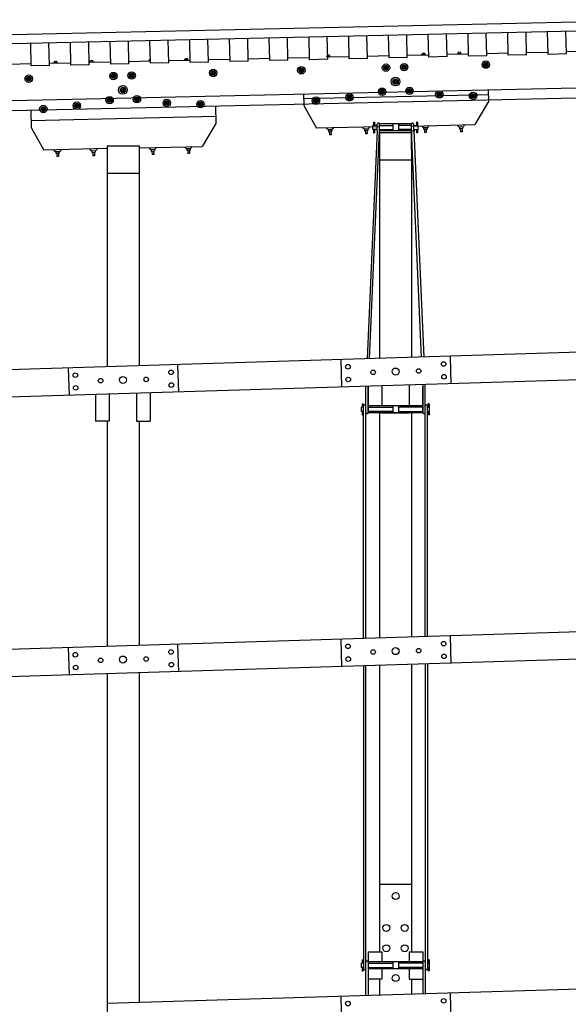
# Model space of a CAD drawing. Extents: x -629 to 3841, y -1090 to 145.
# Drawn here: x -118 to 123, y -428 to 4 of the extents above; entities that cross this region are included whole.
import ezdxf

# ---------------------------------------------------------------- set-up
doc = ezdxf.new("R2010")
doc.units = 0
doc.header["$MEASUREMENT"] = 0
for name, color, linetype in [('NUTS-BOLTS', 7, 'CONTINUOUS'), ('RODS', 7, 'CONTINUOUS'), ('STANDARD', 7, 'CONTINUOUS'), ('STRINGER', 7, 'CONTINUOUS')]:
    doc.layers.add(name, color=color, linetype=linetype)

msp = doc.modelspace()

# ---------------------------------------------------------------- linework, layer by layer
at = {"layer": 'NUTS-BOLTS', "color": 250}
for p, q in [((22.748169, -144.839096), (23.066254, -156.833542)), ((70.728455, -143.466522), (71.0466, -155.462311)), ((-96.891846, -148.511246), (-96.573761, -160.505692)), ((-48.91156, -147.138672), (-48.593414, -159.13446)), ((22.748169, -267.564575), (23.066254, -279.559021)), ((70.728455, -266.191986), (71.0466, -278.187775)), ((-96.891846, -271.236725), (-96.573761, -283.231171)), ((-48.91156, -269.864136), (-48.593414, -281.859924)), ((70.728455, -422.977905), (71.0466, -434.973694)), ((22.748169, -424.350494), (23.066254, -436.34494))]:
    msp.add_line(p, q, dxfattribs=at)
for centre, radius in [((67.850983, -146.754257), 1), ((-93.808136, -151.628357), 1), ((-51.789032, -150.426407), 1), ((25.831879, -147.956207), 1), ((36.922333, -150.406143), 1), ((46.736877, -150.052628), 1.53125), ((56.894867, -149.835495), 1), ((-82.717682, -154.078293), 1), ((-72.903137, -153.724777), 1.53125), ((-62.745148, -153.507645), 1), ((-51.641144, -156.003876), 1), ((25.979767, -153.533676), 1), ((67.998871, -152.331726), 1), ((-93.660248, -157.205826), 1), ((-51.789032, -273.151886), 1), ((25.831879, -270.681671), 1), ((36.922333, -273.131622), 1), ((46.736877, -272.778107), 1.53125), ((56.894867, -272.560974), 1), ((67.850983, -269.479736), 1), ((-93.808136, -274.353821), 1), ((-82.717682, -276.803772), 1), ((-72.903137, -276.450256), 1.53125), ((-62.745148, -276.233124), 1), ((25.979767, -276.259155), 1), ((67.998871, -275.05722), 1), ((-93.660248, -279.931305), 1), ((-51.641144, -278.72937), 1), ((46.736816, -380.274353), 1.53125), ((42.736816, -394.274323), 1.53125), ((50.736816, -394.274353), 1.53125), ((42.736816, -403.197296), 1.53125), ((50.736816, -403.197327), 1.53125), ((46.736816, -416.274353), 1.53125), ((25.831879, -427.46759), 1), ((67.850983, -426.265656), 1)]:
    msp.add_circle(centre, radius, dxfattribs=at)
at = {"layer": 'RODS', "color": 250}
for p, q in [((38.737686, -42.007935), (36.837692, -42.007935)), ((36.837692, -43.807983), (36.837692, -42.007935)), ((37.047684, -40.532959), (37.527687, -40.532959)), ((37.047684, -40.532959), (37.047684, -42.007935)), ((37.527687, -40.532959), (37.527687, -42.007935)), ((38.737686, -44.386795), (38.737686, -41.532959)), ((53.737686, -41.3479), (39.737679, -41.3479)), ((39.737679, -44.431725), (39.737679, -41.3479)), ((39.777695, -42.007935), (45.477707, -42.007935)), ((45.477707, -41.3479), (45.477707, -44.467896)), ((47.997665, -41.3479), (47.997665, -44.467896)), ((53.697678, -42.007935), (47.997665, -42.007935)), ((53.737671, -52.713379), (53.737671, -41.532959)), ((53.737686, -44.467896), (53.737686, -41.3479)), ((54.737679, -44.422966), (54.737679, -41.532959)), ((54.737679, -42.007935), (56.637672, -42.007935)), ((56.427681, -40.532959), (55.947678, -40.532959)), ((55.947678, -40.532959), (55.947678, -42.007935)), ((56.427681, -40.532959), (56.427681, -42.007935)), ((56.637672, -43.807983), (56.637672, -42.007935)), ((38.737686, -44.386795), (34.240417, -144.486359)), ((35.243797, -144.455566), (39.737679, -44.431721)), ((38.737686, -43.807983), (36.837692, -43.807983)), ((37.047684, -43.807983), (37.047684, -45.282959)), ((37.047684, -45.282959), (37.527687, -45.282959)), ((37.527687, -43.807983), (37.527687, -45.282959)), ((53.737686, -44.467896), (39.737686, -44.467896)), ((39.777695, -43.807983), (45.477707, -43.807983)), ((53.697678, -43.807983), (47.997665, -43.807983)), ((53.737686, -44.467896), (55.138958, -44.404938)), ((58.198292, -143.751007), (53.737686, -44.467896)), ((54.737679, -43.807983), (56.637672, -43.807983)), ((54.737679, -44.422966), (59.19891, -143.720306)), ((55.947678, -43.807983), (55.947678, -45.282959)), ((56.427681, -45.282959), (55.947678, -45.282959)), ((56.427681, -43.807983), (56.427681, -45.282959)), ((33.73687, -267.227264), (33.73687, -156.506027)), ((34.73687, -168.18811), (34.73687, -156.822754)), ((58.73687, -168.18811), (58.73687, -156.822754)), ((59.736855, -266.42926), (59.736855, -155.708008)), ((32.73687, -165.728149), (31.836876, -165.728149)), ((31.836876, -167.528198), (31.836876, -165.728149)), ((32.73687, -167.528198), (31.836876, -167.528198)), ((32.046867, -164.253174), (32.526863, -164.253174)), ((32.046867, -164.253174), (32.046867, -165.728149)), ((32.046867, -167.528198), (32.046867, -169.003174)), ((32.526863, -164.253174), (32.526863, -165.728149)), ((32.526863, -167.528198), (32.526863, -169.003174)), ((32.73687, -267.257965), (32.73687, -165.253174)), ((58.73687, -165.068115), (34.73687, -165.068115)), ((34.73687, -165.728149), (45.476891, -165.728149)), ((58.73687, -168.18811), (34.73687, -168.18811)), ((45.476891, -167.528198), (34.736877, -167.528198)), ((40.736877, -168.188065), (52.736877, -168.188065)), ((45.476891, -165.068115), (45.476891, -168.18811)), ((47.996845, -167.528198), (58.736858, -167.528198)), ((47.996849, -165.068115), (47.996849, -168.18811)), ((58.73687, -165.728149), (47.996849, -165.728149)), ((60.736855, -266.39856), (60.736855, -165.253174)), ((60.736855, -165.728149), (61.636848, -165.728149)), ((60.736855, -167.528198), (61.636848, -167.528198)), ((61.426857, -164.253174), (60.946861, -164.253174)), ((60.946861, -164.253174), (60.946861, -165.728149)), ((60.946861, -167.528198), (60.946861, -169.003174)), ((61.426857, -164.253174), (61.426857, -165.728149)), ((61.426857, -167.528198), (61.426857, -169.003174)), ((61.636848, -167.528198), (61.636848, -165.728149)), ((32.046867, -169.003174), (32.526863, -169.003174)), ((61.426857, -169.003174), (60.946861, -169.003174)), ((32.736877, -279.262177), (32.736877, -412.057983)), ((33.736877, -424.013214), (33.736877, -279.231476)), ((59.736839, -278.433472), (59.736862, -423.215179)), ((60.736858, -278.402771), (60.736858, -412.057983)), ((32.736877, -409.782959), (31.836884, -409.782959)), ((31.836884, -411.583008), (31.836884, -409.782959)), ((32.046875, -408.307983), (32.526871, -408.307983)), ((32.046875, -408.307983), (32.046875, -409.782959)), ((32.526871, -408.307983), (32.526871, -409.782959)), ((58.736877, -409.122925), (34.736877, -409.122925)), ((34.736877, -409.123047), (34.736877, -423.982513)), ((34.736877, -409.782959), (45.476898, -409.782959)), ((45.476898, -409.122925), (45.476898, -412.24292)), ((47.996857, -409.122925), (47.996857, -412.24292)), ((58.736877, -409.782959), (47.996857, -409.782959)), ((58.736874, -409.123047), (58.736877, -423.24588)), ((60.736862, -409.782959), (61.636856, -409.782959)), ((61.426865, -408.307983), (60.946869, -408.307983)), ((60.946869, -408.307983), (60.946869, -409.782959)), ((61.426865, -408.307983), (61.426865, -409.782959)), ((61.636856, -411.583008), (61.636856, -409.782959)), ((32.736877, -411.583008), (31.836884, -411.583008)), ((32.046875, -411.583008), (32.046875, -413.057983)), ((32.046875, -413.057983), (32.526871, -413.057983)), ((32.526871, -411.583008), (32.526871, -413.057983)), ((34.736877, -411.583008), (45.476898, -411.583008)), ((58.736877, -412.24292), (34.736877, -412.24292)), ((58.736877, -411.583008), (47.996857, -411.583008)), ((60.736862, -411.583008), (61.636856, -411.583008)), ((60.946869, -411.583008), (60.946869, -413.057983)), ((61.426865, -413.057983), (60.946869, -413.057983)), ((61.426865, -411.583008), (61.426865, -413.057983))]:
    msp.add_line(p, q, dxfattribs=at)
for centre, start, end in [((39.237679, -41.532959), 359.999983, 539.999988), ((54.237671, -41.532959), 0.000014, 180.000019), ((33.23687, -165.253174), 0.000004, 180.000009), ((34.23687, -168.003174), 179.999991, 359.999996), ((59.236855, -168.003174), 180.000005, 360.00001), ((60.236855, -165.253174), 359.999983, 539.999988), ((34.236874, -409.307983), 0.000014, 180.000019), ((59.236858, -409.307983), 360.00001, 540.000015), ((33.236874, -412.057983), 180.000005, 360.00001), ((60.236858, -412.057983), 180.000019, 360.000024)]:
    msp.add_arc(centre, 0.5, start, end, dxfattribs=at)
at = {"layer": 'STANDARD', "color": 250}
msp.add_line((53.736816, -375.274353), (39.736816, -375.274353), dxfattribs=at)
at = {"layer": 'STRINGER', "color": 250}
for p, q in [((-436.743164, -9.18313), (166.376862, 4.376849)), ((-436.743164, -13.183137), (166.223557, 0.373381)), ((-35.368668, -14.193501), (-35.594162, -4.164097)), ((-25.916969, -13.980998), (-26.142464, -3.951594)), ((-17.919151, -13.801183), (-18.144646, -3.77178)), ((-8.467453, -13.588679), (-8.692947, -3.559275)), ((-0.469635, -13.408864), (-0.695129, -3.379461)), ((8.982063, -13.196362), (8.756569, -3.166958)), ((16.979881, -13.016546), (16.754387, -2.987143)), ((26.43158, -12.804044), (26.206085, -2.77464)), ((34.429398, -12.624228), (34.203903, -2.594825)), ((43.881096, -12.411726), (43.655602, -2.382322)), ((51.878914, -12.231911), (51.653419, -2.202507)), ((61.330612, -12.019407), (61.105118, -1.990005)), ((69.32843, -11.839592), (69.102936, -1.81019)), ((78.780128, -11.62709), (78.554634, -1.597687)), ((86.777946, -11.447274), (86.552452, -1.417871)), ((96.229645, -11.234772), (96.00415, -1.205368)), ((104.227463, -11.054956), (104.001968, -1.025553)), ((113.72506, -10.84142), (113.499565, -0.812016)), ((121.72287, -10.661605), (121.497375, -0.632202)), ((-113.164551, -15.942588), (-113.390045, -5.913184)), ((-105.166733, -15.762773), (-105.392227, -5.733369)), ((-95.715034, -15.55027), (-95.940529, -5.520866)), ((-87.717216, -15.370455), (-87.942711, -5.341052)), ((-78.265518, -15.157951), (-78.491013, -5.128548)), ((-70.2677, -14.978136), (-70.493195, -4.948733)), ((-60.816002, -14.765634), (-61.041496, -4.73623)), ((-52.818184, -14.585818), (-53.043678, -4.556415)), ((-43.366486, -14.373316), (-43.59198, -4.343912)), ((-45.531418, -13.137574), (-45.53978, -12.762492)), ((-44.406693, -13.112382), (-44.415054, -12.7373)), ((-35.391914, -13.159545), (-25.940216, -12.947042)), ((-17.942398, -12.767227), (-8.4907, -12.554725)), ((-0.492881, -12.374909), (8.958817, -12.162407)), ((16.538839, -11.742052), (18.038443, -11.708338)), ((16.544333, -11.991863), (16.538839, -11.742052)), ((16.726156, -11.737835), (16.717794, -11.362753)), ((16.956635, -11.982592), (26.408333, -11.770089)), ((17.850882, -11.712643), (17.84252, -11.337561)), ((18.043936, -11.958147), (18.038443, -11.708338)), ((34.429398, -12.624228), (26.43158, -12.804044)), ((34.406151, -11.590274), (43.857857, -11.377771)), ((51.878914, -12.231911), (43.881096, -12.411726)), ((51.855671, -11.197956), (61.307358, -10.985454)), ((58.337952, -10.80228), (59.837555, -10.768566)), ((58.343445, -11.052092), (58.337952, -10.80228)), ((58.525269, -10.798063), (58.516907, -10.422981)), ((59.649994, -10.772871), (59.641632, -10.397789)), ((59.843048, -11.018375), (59.837555, -10.768566)), ((69.32843, -11.839592), (61.330612, -12.019407)), ((69.305183, -10.805638), (78.756882, -10.593136)), ((74.024628, -10.449596), (75.524231, -10.415882)), ((74.030121, -10.699408), (74.024628, -10.449596)), ((74.211945, -10.445379), (74.203583, -10.070297)), ((75.33667, -10.420187), (75.328308, -10.045105)), ((75.529724, -10.665691), (75.524231, -10.415882)), ((86.777946, -11.447274), (78.780128, -11.62709)), ((86.7547, -10.413321), (96.206398, -10.200818)), ((104.227463, -11.054956), (96.229645, -11.234772)), ((104.204208, -10.021003), (113.701813, -9.807467)), ((121.72287, -10.661605), (113.72506, -10.84142)), ((121.699623, -9.627652), (131.151337, -9.41515)), ((-122.639503, -15.121134), (-113.187798, -14.908631)), ((-105.166733, -15.762773), (-113.164551, -15.942588)), ((-105.189987, -14.728816), (-95.738281, -14.516314)), ((-103.204292, -14.434241), (-101.704689, -14.400527)), ((-103.198799, -14.684052), (-103.204292, -14.434241)), ((-103.016975, -14.430024), (-103.025337, -14.054942)), ((-101.89225, -14.404832), (-101.900612, -14.02975)), ((-101.699196, -14.650336), (-101.704689, -14.400527)), ((-87.717216, -15.370455), (-95.715034, -15.55027)), ((-87.740463, -14.336498), (-78.288765, -14.123996)), ((-87.401886, -14.078955), (-85.902283, -14.04524)), ((-87.396393, -14.328766), (-87.401886, -14.078955)), ((-87.214569, -14.074738), (-87.222931, -13.699656)), ((-86.089844, -14.049545), (-86.098206, -13.674463)), ((-85.89679, -14.29505), (-85.902283, -14.04524)), ((-70.2677, -14.978136), (-78.265518, -15.157951)), ((-70.290947, -13.94418), (-60.839249, -13.731678)), ((-61.405411, -13.494475), (-60.844864, -13.481873)), ((-61.399918, -13.744287), (-61.405411, -13.494475)), ((-61.218094, -13.490258), (-61.226456, -13.115176)), ((-52.818184, -14.585818), (-60.816002, -14.765634)), ((-52.841431, -13.551863), (-43.389732, -13.33936)), ((-45.718735, -13.141791), (-44.219131, -13.108077)), ((-45.713242, -13.391603), (-45.718735, -13.141791)), ((-44.213638, -13.357886), (-44.219131, -13.108077)), ((-35.368668, -14.193501), (-43.366486, -14.373316)), ((-17.919151, -13.801183), (-25.916969, -13.980998)), ((-0.469635, -13.408864), (-8.467453, -13.588679)), ((16.979881, -13.016546), (8.982063, -13.196362)), ((-436.743164, -38.183136), (166.376846, -24.623173)), ((166.376862, -29.131296), (-436.743164, -42.691257)), ((6.383331, -28.220312), (6.47583, -33.353737)), ((87.445099, -28.532585), (6.421783, -30.354225)), ((87.397141, -26.398876), (87.512543, -31.531837)), ((-32.296856, -33.598083), (-32.127472, -41.131874)), ((6.47583, -33.353745), (11.995667, -43.232201)), ((87.512543, -31.531826), (81.478088, -41.670029)), ((-113.299942, -35.419277), (-113.164185, -42.953773)), ((-32.194916, -38.132622), (-113.218231, -39.954262)), ((-113.164185, -42.953781), (-107.644348, -52.832237)), ((-32.127472, -41.131863), (-38.161926, -51.270065)), ((39.794983, -42.607185), (11.995667, -43.232197)), ((53.794495, -42.292435), (81.478088, -41.670025)), ((58.809814, -42.929798), (60.809265, -42.884846)), ((59.059875, -42.924179), (59.076599, -43.673981)), ((60.559692, -42.890713), (60.576447, -43.640388)), ((74.49646, -42.577118), (76.495911, -42.532166)), ((74.746521, -42.571499), (74.763245, -43.321301)), ((76.246338, -42.538033), (76.263092, -43.287708)), ((17.010986, -43.869549), (19.010437, -43.824596)), ((17.261047, -43.86393), (17.277771, -44.613731)), ((17.277771, -44.613731), (18.777618, -44.580139)), ((17.653351, -44.605366), (17.686584, -46.104965)), ((18.436493, -46.088348), (17.686584, -46.104965)), ((18.402527, -44.588505), (18.436493, -46.088348)), ((18.760864, -43.830463), (18.777618, -44.580139)), ((32.813354, -43.514267), (34.812805, -43.469315)), ((33.063416, -43.508648), (33.080139, -44.25845)), ((33.080139, -44.25845), (34.579987, -44.224857)), ((33.455719, -44.250084), (33.488953, -45.74968)), ((34.238861, -45.733063), (33.488953, -45.74968)), ((34.204895, -44.233223), (34.238861, -45.733063)), ((34.563232, -43.475182), (34.579987, -44.224857)), ((39.737114, -45.067871), (39.737114, -144.317642)), ((39.737114, -45.067871), (53.736626, -45.067871)), ((53.736626, -45.067871), (53.736626, -143.887955)), ((59.076599, -43.673981), (60.576447, -43.640388)), ((59.452179, -43.665615), (59.485413, -45.165215)), ((60.235321, -45.148598), (59.485413, -45.165215)), ((60.201355, -43.648754), (60.235321, -45.148598)), ((74.763245, -43.321301), (76.263092, -43.287708)), ((75.138824, -43.312935), (75.172058, -44.812534)), ((75.921967, -44.795918), (75.172058, -44.812534)), ((75.888, -43.296074), (75.921967, -44.795918)), ((-79.844971, -51.051147), (-79.844971, -147.988022)), ((-79.844971, -51.051147), (-65.845459, -51.051147)), ((-65.84552, -51.892471), (-38.161926, -51.270061)), ((-65.845459, -51.051147), (-65.845459, -147.558334)), ((-79.845032, -52.207222), (-107.644348, -52.832233)), ((-102.629028, -53.469585), (-100.629578, -53.424633)), ((-102.378967, -53.463966), (-102.362244, -54.213768)), ((-102.362244, -54.213768), (-100.862396, -54.180176)), ((-101.986664, -54.205402), (-101.95343, -55.705002)), ((-101.203522, -55.688385), (-101.95343, -55.705002)), ((-101.237488, -54.188541), (-101.203522, -55.688385)), ((-100.87915, -53.4305), (-100.862396, -54.180176)), ((-86.82666, -53.114304), (-84.827209, -53.069351)), ((-86.576599, -53.108685), (-86.559875, -53.858486)), ((-86.559875, -53.858486), (-85.060028, -53.824894)), ((-86.184296, -53.850121), (-86.151062, -55.349716)), ((-85.401154, -55.333099), (-86.151062, -55.349716)), ((-85.43512, -53.83326), (-85.401154, -55.333099)), ((-85.076782, -53.075218), (-85.060028, -53.824894)), ((-60.8302, -52.529835), (-58.83075, -52.484882)), ((-60.580139, -52.524216), (-60.563416, -53.274017)), ((-60.563416, -53.274017), (-59.063568, -53.240425)), ((-60.187836, -53.265652), (-60.154602, -54.765251)), ((-59.404694, -54.748634), (-60.154602, -54.765251)), ((-59.43866, -53.248791), (-59.404694, -54.748634)), ((-59.080322, -52.490749), (-59.063568, -53.240425)), ((-45.143555, -52.177155), (-43.144104, -52.132202)), ((-44.893494, -52.171535), (-44.87677, -52.921337)), ((-44.87677, -52.921337), (-43.376923, -52.887745)), ((-44.50119, -52.912971), (-44.467957, -54.412571)), ((-43.718048, -54.395954), (-44.467957, -54.412571)), ((-43.752014, -52.896111), (-43.718048, -54.395954)), ((-43.393677, -52.138069), (-43.376923, -52.887745)), ((39.737114, -57.067871), (53.736626, -57.067871)), ((-79.844971, -63.051147), (-65.845459, -63.051147)), ((285.776855, -136.765869), (-443.685059, -159.155487)), ((285.776855, -148.770081), (-443.685059, -171.159698)), ((-66.903137, -159.595001), (-66.903137, -171.860214)), ((-60.903137, -159.410843), (-60.903137, -171.860214)), ((34.736877, -156.475342), (34.736877, -168.188065)), ((40.736877, -156.291168), (40.736877, -165.068115)), ((52.736877, -155.922852), (52.736877, -165.068115)), ((58.736877, -155.738693), (58.736877, -168.188065)), ((-84.903137, -160.147491), (-84.903137, -171.860214)), ((-78.903137, -159.963318), (-78.903137, -171.860214)), ((39.737114, -168.188065), (39.737114, -267.043121)), ((53.736626, -168.188065), (53.736626, -266.613434)), ((-78.903137, -171.860214), (-84.903137, -171.860214)), ((-79.844971, -171.860214), (-79.844971, -270.71347)), ((-66.903137, -171.860214), (-60.903137, -171.860214)), ((-65.845459, -171.860214), (-65.845459, -270.283783)), ((285.776794, -259.491333), (-320.08493, -278.08725)), ((285.776794, -271.495544), (-320.08493, -290.091461)), ((39.737114, -279.047333), (39.737114, -404.682983)), ((53.736626, -278.617645), (53.736626, -404.682983)), ((-79.844971, -282.717682), (-79.844971, -492.423126)), ((-65.845459, -282.287994), (-65.845459, -427.069733)), ((34.736877, -404.682983), (34.736877, -416.682983)), ((34.736877, -404.682983), (40.736877, -404.682983)), ((40.736877, -404.682983), (40.736877, -409.122925)), ((52.736877, -404.682983), (52.736877, -409.122925)), ((52.736877, -404.682983), (58.736877, -404.682983)), ((58.736877, -404.682983), (58.736877, -416.682983)), ((40.736877, -412.24292), (40.736877, -416.682983)), ((52.736877, -412.24292), (52.736877, -416.682983)), ((285.776794, -416.277283), (-79.844971, -427.49942)), ((40.736877, -416.682983), (34.736877, -416.682983)), ((39.737114, -416.682983), (39.737114, -423.829041)), ((52.736877, -416.682983), (58.736877, -416.682983)), ((53.736626, -416.682983), (53.736626, -423.399353))]:
    msp.add_line(p, q, dxfattribs=at)
for points in [[(4.83667, -18.403076), (4.802246, -17.278809), (5.926514, -17.244141), (5.961182, -18.36853)], [(42.002251, -17.262373), (41.967583, -16.137983), (43.092094, -16.103437), (43.126518, -17.227827)], [(49.998344, -17.017012), (49.963676, -15.8925), (51.088188, -15.857954), (51.122856, -16.982344)], [(86.92334, -15.883545), (86.888428, -14.759155), (85.763916, -14.793701), (85.798584, -15.918213)], [(-114.803223, -22.075195), (-114.837646, -20.950928), (-113.713379, -20.91626), (-113.678711, -22.040649)], [(-77.637749, -20.934494), (-77.672417, -19.810104), (-76.547905, -19.775558), (-76.513481, -20.899948)], [(-69.641655, -20.689133), (-69.676323, -19.564621), (-68.551811, -19.530075), (-68.517143, -20.654465)], [(-32.716553, -19.555664), (-32.751465, -18.431274), (-33.875977, -18.46582), (-33.841309, -19.590332)], [(-73.541069, -27.158005), (-73.581596, -25.841232), (-72.264946, -25.800705), (-72.224419, -27.117599)], [(46.09893, -23.485884), (46.058403, -22.169111), (47.375053, -22.128584), (47.415581, -23.445478)], [(-67.320366, -31.122726), (-67.355034, -29.998337), (-66.230522, -29.963791), (-66.195854, -31.088425)], [(25.984375, -30.259766), (25.949463, -29.135498), (27.073975, -29.100952), (27.108643, -30.225342)], [(40.325493, -27.818769), (40.290825, -26.694502), (41.415337, -26.659834), (41.450005, -27.784346)], [(52.319633, -27.450605), (52.284966, -26.326216), (53.409477, -26.29167), (53.444145, -27.416304)], [(66.542725, -29.015015), (66.508545, -27.890625), (65.383789, -27.925049), (65.418701, -29.049561)], [(81.339844, -29.561279), (81.305664, -28.43689), (80.181152, -28.471436), (80.215576, -29.595825)], [(-108.391602, -35.384766), (-108.426514, -34.260376), (-107.301758, -34.22583), (-107.26709, -35.350342)], [(-93.655518, -33.931885), (-93.69043, -32.807617), (-92.565918, -32.773071), (-92.53125, -33.897461)], [(-79.314507, -31.490891), (-79.349174, -30.366623), (-78.224663, -30.331955), (-78.189995, -31.456467)], [(-53.097168, -32.687134), (-53.131348, -31.562744), (-54.256104, -31.597168), (-54.221191, -32.72168)], [(-38.300049, -33.233398), (-38.334229, -32.109009), (-39.45874, -32.143555), (-39.424316, -33.267944)], [(11.248291, -31.712646), (11.213379, -30.588257), (12.338135, -30.553711), (12.372803, -31.678223)]]:
    msp.add_lwpolyline(points, close=True, dxfattribs=at)
for centre, radius in [((5.381592, -17.823608), 1.625), ((5.381592, -17.823608), 1), ((42.547173, -16.682905), 1.625), ((42.547173, -16.682905), 1), ((42.547173, -16.682905), 0.375), ((50.543266, -16.4373), 1.625), ((50.543266, -16.4373), 1), ((50.543266, -16.4373), 0.375), ((86.343506, -15.338623), 1.625), ((86.343506, -15.338623), 1), ((86.343506, -15.338623), 0.375), ((-114.258301, -21.495728), 1.625), ((-114.258301, -21.495728), 1), ((-114.258301, -21.495728), 0.375), ((-77.092827, -20.355026), 1.625), ((-77.092827, -20.355026), 1), ((-77.092827, -20.355026), 0.375), ((-69.096733, -20.109421), 1.625), ((-69.096733, -20.109421), 1), ((-69.096733, -20.109421), 0.375), ((-33.296387, -19.010742), 1.625), ((-33.296387, -19.010742), 1), ((-33.296387, -19.010742), 0.375), ((5.381592, -17.823608), 0.375), ((46.73687, -22.807295), 1.902875), ((-72.90313, -26.479416), 1.902875), ((-72.90313, -26.479416), 1.171), ((40.870171, -27.239302), 1.625), ((46.73687, -22.807295), 1.171), ((46.73687, -22.807295), 0.439125), ((52.864555, -26.87126), 1.625), ((52.864555, -26.87126), 1), ((-78.769829, -30.911423), 1.625), ((-78.769829, -30.911423), 1), ((-72.90313, -26.479416), 0.439125), ((-66.775444, -30.543381), 1.625), ((-66.775444, -30.543381), 1), ((-66.775444, -30.543381), 0.375), ((11.793213, -31.133301), 1.625), ((11.793213, -31.133301), 1), ((26.529053, -29.68042), 1.625), ((26.529053, -29.68042), 1), ((26.529053, -29.68042), 0.375), ((40.870171, -27.239302), 1), ((40.870171, -27.239302), 0.375), ((52.864555, -26.87126), 0.375), ((65.963379, -28.470093), 1.625), ((65.963379, -28.470093), 1), ((65.963379, -28.470093), 0.375), ((80.760498, -29.016357), 1.625), ((80.760498, -29.016357), 1), ((80.760498, -29.016357), 0.375), ((-107.84668, -34.80542), 1.625), ((-107.84668, -34.80542), 1), ((-107.84668, -34.80542), 0.375), ((-93.11084, -33.352539), 1.625), ((-93.11084, -33.352539), 1), ((-93.11084, -33.352539), 0.375), ((-78.769829, -30.911423), 0.375), ((-53.676514, -32.142212), 1.625), ((-53.676514, -32.142212), 1), ((-53.676514, -32.142212), 0.375), ((-38.879395, -32.688477), 1.625), ((-38.879395, -32.688477), 1), ((-38.879395, -32.688477), 0.375), ((11.793213, -31.133301), 0.375)]:
    msp.add_circle(centre, radius, dxfattribs=at)
for centre, radius, start, end in [((-44.950516, -13.95263), 1.328125, 66.225548, 116.340781), ((17.307058, -12.552891), 1.328125, 66.225548, 116.340781), ((59.106171, -11.613119), 1.328125, 66.225548, 116.340781), ((74.792847, -11.260435), 1.328125, 66.225548, 116.340781), ((-102.436073, -15.24508), 1.328125, 66.225548, 116.340781), ((-86.633667, -14.889793), 1.328125, 66.225548, 116.340781), ((-60.637192, -14.305314), 1.328125, 99.474144, 116.340781), ((16.494385, -43.130989), 0.125, 181.283152, 226.283146), ((20.515442, -44.522884), 1.658995, 124.158195, 155.112151), ((19.493561, -43.063683), 0.125, 316.283166, 361.28316), ((32.296753, -42.775707), 0.125, 181.283152, 226.283146), ((31.341125, -44.279194), 1.658995, 27.454161, 58.408113), ((36.31781, -44.167603), 1.658995, 124.158195, 155.112151), ((35.295929, -42.708401), 0.125, 316.283166, 361.28316), ((57.337585, -43.694725), 1.658995, 27.454161, 58.408113), ((62.31427, -43.583134), 1.658995, 124.158195, 155.112151), ((61.292389, -42.123932), 0.125, 316.283166, 361.28316), ((73.979858, -41.838558), 0.125, 181.283152, 226.283146), ((73.024231, -43.342045), 1.658995, 27.454161, 58.408113), ((78.000916, -43.230453), 1.658995, 124.158195, 155.112151), ((76.979034, -41.771252), 0.125, 316.283166, 361.28316), ((15.538757, -44.634476), 1.658995, 27.454161, 58.408113), ((-57.325745, -53.18317), 1.658995, 124.158195, 155.112151), ((-58.347626, -51.723969), 0.125, 316.283166, 361.28316), ((-45.660156, -51.438595), 0.125, 181.283152, 226.283146), ((-46.615784, -52.942081), 1.658995, 27.454161, 58.408113), ((-41.639099, -52.83049), 1.658995, 124.158195, 155.112151), ((-42.66098, -51.371288), 0.125, 316.283166, 361.28316), ((-103.14563, -52.731026), 0.125, 181.283152, 226.283146), ((-104.101257, -54.234512), 1.658995, 27.454161, 58.408113), ((-99.124573, -54.122921), 1.658995, 124.158195, 155.112151), ((-100.146454, -52.663719), 0.125, 316.283166, 361.28316), ((-87.343262, -52.375744), 0.125, 181.283152, 226.283146), ((-88.298889, -53.87923), 1.658995, 27.454161, 58.408113), ((-83.322205, -53.767639), 1.658995, 124.158195, 155.112151), ((-84.344086, -52.308437), 0.125, 316.283166, 361.28316), ((-62.302429, -53.294762), 1.658995, 27.454161, 58.408113)]:
    msp.add_arc(centre, radius, start, end, dxfattribs=at)

doc.saveas('drawing.dxf')
